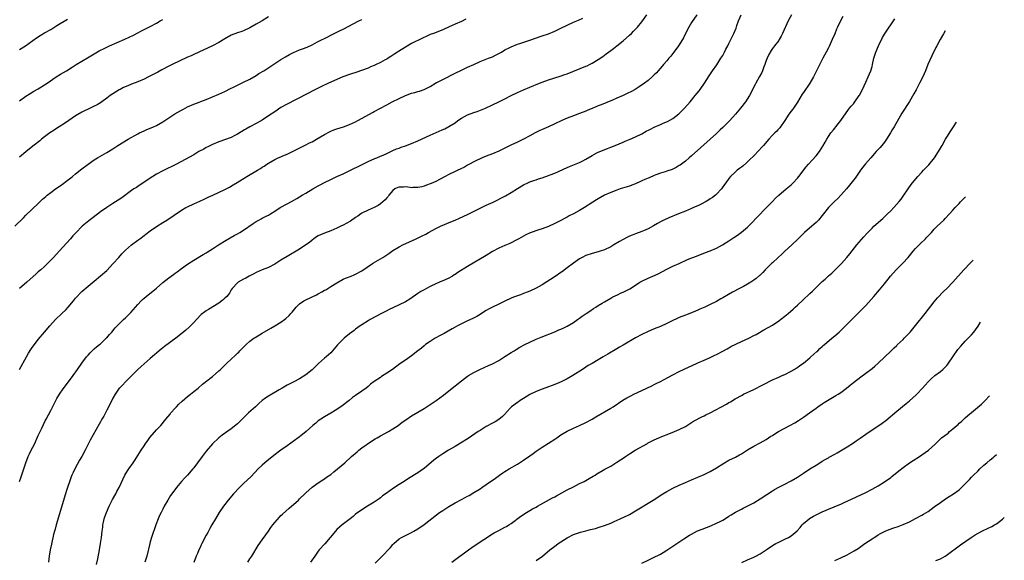
# Model space of a CAD drawing. Units: inches. Extents: x 2634000 to 2635312, y 1455000 to 1458000.
# Drawn here: x 2634883 to 2635200, y 1456008 to 1456181 of the extents above; entities that cross this region are included whole.
import ezdxf

# ---------------------------------------------------------------- set-up
doc = ezdxf.new("R2010")
doc.units = ezdxf.units.IN
doc.header["$MEASUREMENT"] = 0
doc.layers.add('LD26341455_10ft', color=81, linetype='Continuous')

msp = doc.modelspace()

# ---------------------------------------------------------------- linework, layer by layer
at = {"layer": 'LD26341455_10ft'}
for points, elevation in [([(2634883, 1456032.99), (2634883.51, 1456034.49), (2634884.99, 1456039), (2634885.78, 1456041), (2634886.17, 1456041.83), (2634886.72, 1456043), (2634887.72, 1456045), (2634889, 1456047.75), (2634889.37, 1456048.63), (2634890.09, 1456050.09), (2634890.66, 1456051.34), (2634891.34, 1456052.66), (2634891.54, 1456053), (2634893, 1456055.84), (2634894.09, 1456057.91), (2634894.63, 1456059), (2634895, 1456059.68), (2634895.79, 1456061), (2634897, 1456062.78), (2634899, 1456065.48), (2634900.17, 1456067), (2634901.61, 1456069), (2634903, 1456071), (2634904.5, 1456073), (2634904.72, 1456073.28), (2634905, 1456073.57), (2634905.66, 1456074.34), (2634906.68, 1456075.32), (2634907, 1456075.58), (2634907.74, 1456076.26), (2634908.68, 1456077), (2634909, 1456077.27), (2634910.84, 1456079), (2634911, 1456079.18), (2634911.83, 1456080.17), (2634912.6, 1456081), (2634913.68, 1456082.32), (2634915, 1456083.68), (2634916.36, 1456085), (2634917, 1456085.59), (2634918.72, 1456087.28), (2634921, 1456089.91), (2634922.03, 1456091), (2634922.52, 1456091.48), (2634923, 1456091.91), (2634924.33, 1456093), (2634925.83, 1456094.17), (2634927, 1456095.15), (2634929, 1456096.91), (2634931, 1456098.46), (2634932.49, 1456099.51), (2634933, 1456099.92), (2634933.64, 1456100.36), (2634935, 1456101.42), (2634937, 1456102.84), (2634939, 1456104.1), (2634942.02, 1456105.98), (2634943, 1456106.52), (2634943.28, 1456106.72), (2634945, 1456107.73), (2634946.94, 1456109), (2634949.42, 1456110.58), (2634951.97, 1456112.03), (2634953, 1456112.58), (2634953.73, 1456113), (2634955, 1456113.78), (2634958.05, 1456115.95), (2634959, 1456116.58), (2634959.85, 1456117), (2634960.64, 1456117.37), (2634961, 1456117.58), (2634962.22, 1456118.22), (2634963, 1456118.59), (2634963.67, 1456119), (2634965, 1456119.9), (2634966.77, 1456121), (2634969, 1456122.21), (2634970.36, 1456123), (2634972.08, 1456123.92), (2634973.86, 1456125), (2634975, 1456125.65), (2634977.23, 1456127), (2634979, 1456128.02), (2634979.65, 1456128.35), (2634981, 1456129.12), (2634983, 1456130.05), (2634983.67, 1456130.33), (2634985, 1456130.98), (2634987, 1456131.91), (2634995, 1456135.85), (2634997.2, 1456136.8), (2634997.77, 1456137), (2634999, 1456137.49), (2634999.85, 1456137.85), (2635001, 1456138.37), (2635002.77, 1456139.23), (2635003, 1456139.32), (2635004.14, 1456139.86), (2635005, 1456140.16), (2635005.59, 1456140.41), (2635007, 1456140.87), (2635009, 1456141.59), (2635011, 1456142.44), (2635015, 1456144.28), (2635018.85, 1456146.01), (2635019.64, 1456146.36), (2635021, 1456147.05), (2635023, 1456148.31), (2635023.9, 1456149), (2635025, 1456149.73), (2635027, 1456150.81), (2635029, 1456151.57), (2635030.09, 1456151.91), (2635032.75, 1456153), (2635035, 1456154.06), (2635037.03, 1456155.03), (2635039, 1456156.02), (2635040.96, 1456157.04), (2635043, 1456158.03), (2635045, 1456158.9), (2635047, 1456159.69), (2635050.11, 1456161), (2635051, 1456161.35), (2635053, 1456162.04), (2635056.76, 1456163.24), (2635058.24, 1456163.76), (2635059, 1456164.05), (2635065, 1456166.43), (2635065.4, 1456166.6), (2635066.23, 1456167), (2635067, 1456167.39), (2635069, 1456168.63), (2635070.42, 1456169.58), (2635071, 1456170.02), (2635071.59, 1456170.41), (2635073, 1456171.47), (2635073.89, 1456172.11), (2635075, 1456173), (2635077, 1456174.65), (2635079, 1456176.4), (2635079.66, 1456177), (2635080.31, 1456177.69), (2635081, 1456178.38), (2635081.57, 1456179), (2635083, 1456180.7), (2635084.65, 1456183)], 10930), ([(2634963, 1456182.28), (2634960.91, 1456181.09), (2634959, 1456179.92), (2634957, 1456178.77), (2634955, 1456177.87), (2634954.38, 1456177.62), (2634953, 1456177.18), (2634951, 1456176.4), (2634949, 1456175.31), (2634947, 1456174.04), (2634945, 1456172.97), (2634940.58, 1456171), (2634939, 1456170.26), (2634938.16, 1456169.84), (2634937, 1456169.34), (2634932.07, 1456167), (2634931, 1456166.46), (2634928.73, 1456165.27), (2634927.45, 1456164.55), (2634926.14, 1456163.86), (2634924.41, 1456163), (2634923, 1456162.34), (2634921, 1456161.49), (2634919, 1456160.7), (2634917.8, 1456160.2), (2634916.43, 1456159.57), (2634915.3, 1456159), (2634915, 1456158.84), (2634913.85, 1456158.15), (2634913, 1456157.63), (2634912.09, 1456157), (2634911, 1456156.17), (2634909.43, 1456155), (2634909, 1456154.7), (2634907.95, 1456154.05), (2634907, 1456153.59), (2634905, 1456152.68), (2634903.87, 1456152.13), (2634903, 1456151.69), (2634901, 1456150.49), (2634897.73, 1456148.27), (2634895.72, 1456147), (2634894.19, 1456146.01), (2634894.07, 1456145.93), (2634892.67, 1456145), (2634891, 1456143.74), (2634890.06, 1456143), (2634889.49, 1456142.51), (2634887.27, 1456140.73), (2634885, 1456138.92), (2634883, 1456137.19)], 10890), ([(2634883, 1456069), (2634885.17, 1456073), (2634885.83, 1456074.17), (2634886.58, 1456075.42), (2634887, 1456076.02), (2634887.4, 1456076.6), (2634889, 1456078.59), (2634891, 1456080.94), (2634892.71, 1456083), (2634894.54, 1456085), (2634896.58, 1456087), (2634897.81, 1456088.19), (2634898.58, 1456089), (2634900.33, 1456091), (2634901, 1456091.85), (2634903, 1456094), (2634905, 1456095.71), (2634907, 1456097.32), (2634909, 1456099.04), (2634911, 1456100.84), (2634913.09, 1456103), (2634914.88, 1456105), (2634915.84, 1456106.16), (2634917, 1456107.32), (2634918.91, 1456109), (2634921, 1456110.51), (2634921.61, 1456111), (2634923, 1456112.03), (2634923.54, 1456112.46), (2634925, 1456113.56), (2634927, 1456114.92), (2634929, 1456116.19), (2634930.33, 1456117), (2634935, 1456120.15), (2634936.43, 1456121), (2634937, 1456121.31), (2634939, 1456122.21), (2634940.95, 1456123.05), (2634942.31, 1456123.69), (2634943.65, 1456124.35), (2634945.06, 1456125), (2634949, 1456126.88), (2634950.41, 1456127.59), (2634951.67, 1456128.33), (2634952.91, 1456129.08), (2634955.98, 1456131), (2634959.42, 1456133), (2634960.43, 1456133.57), (2634961, 1456133.97), (2634961.65, 1456134.35), (2634962.5, 1456135), (2634963, 1456135.34), (2634965, 1456136.48), (2634966.14, 1456137), (2634967, 1456137.34), (2634967.61, 1456137.61), (2634969, 1456138.19), (2634970.89, 1456139.11), (2634975, 1456141.19), (2634976.19, 1456141.81), (2634977, 1456142.2), (2634979, 1456143.29), (2634981, 1456144.48), (2634982.61, 1456145.39), (2634983, 1456145.57), (2634984, 1456146), (2634984.03, 1456146.01), (2634985, 1456146.36), (2634987.1, 1456147), (2634989, 1456147.7), (2634991, 1456148.63), (2634991.73, 1456149), (2634995.5, 1456151), (2634996.46, 1456151.54), (2634997, 1456151.86), (2634999, 1456152.99), (2635001, 1456154.06), (2635002.8, 1456155), (2635005, 1456156.09), (2635007, 1456157.05), (2635009, 1456157.75), (2635009.99, 1456158.01), (2635011, 1456158.35), (2635011.52, 1456158.48), (2635013, 1456159.01), (2635015, 1456159.99), (2635017, 1456161.18), (2635017.35, 1456161.35), (2635019, 1456162.24), (2635023, 1456164.19), (2635025, 1456165.22), (2635027, 1456166.17), (2635029, 1456167.06), (2635031, 1456167.93), (2635033.76, 1456169), (2635035, 1456169.52), (2635035.97, 1456170.03), (2635037, 1456170.51), (2635037.89, 1456171), (2635039, 1456171.68), (2635040.38, 1456172.38), (2635041, 1456172.72), (2635043, 1456173.53), (2635043.75, 1456173.75), (2635047, 1456174.81), (2635051, 1456176.17), (2635053, 1456176.87), (2635055, 1456177.7), (2635057, 1456178.66), (2635059, 1456179.66), (2635061, 1456180.57), (2635062.69, 1456181.31), (2635064.06, 1456181.94)], 10920), ([(2635100.71, 1456183), (2635099, 1456180.53), (2635098.08, 1456179), (2635097.06, 1456176.94), (2635096.38, 1456175.62), (2635095, 1456173.33), (2635094.78, 1456173), (2635093.34, 1456171), (2635092.28, 1456169.72), (2635091.7, 1456169), (2635091, 1456168.21), (2635089.99, 1456167), (2635089.55, 1456166.45), (2635088.25, 1456165), (2635087.68, 1456164.32), (2635087, 1456163.65), (2635086.3, 1456163), (2635085, 1456161.88), (2635083.85, 1456161), (2635082.18, 1456159.82), (2635080.83, 1456159), (2635079.66, 1456158.34), (2635078.32, 1456157.68), (2635077, 1456157.08), (2635075, 1456156.19), (2635073.59, 1456155.59), (2635069.92, 1456154.08), (2635069, 1456153.73), (2635067, 1456152.89), (2635065.69, 1456152.31), (2635065, 1456152.03), (2635063, 1456151.26), (2635061, 1456150.56), (2635059, 1456149.78), (2635057.28, 1456149), (2635055, 1456147.92), (2635053, 1456147), (2635050.76, 1456146.01), (2635050.23, 1456145.77), (2635048.7, 1456145), (2635047, 1456144.05), (2635045.01, 1456142.99), (2635043, 1456142.08), (2635040.91, 1456141.09), (2635037, 1456139.1), (2635035, 1456138.24), (2635033, 1456137.5), (2635031.73, 1456137), (2635031, 1456136.68), (2635029.89, 1456136.11), (2635029, 1456135.71), (2635027.64, 1456135), (2635027, 1456134.66), (2635025.95, 1456134.05), (2635024.63, 1456133.37), (2635023.84, 1456133), (2635023, 1456132.57), (2635021, 1456131.63), (2635019.74, 1456131), (2635017.93, 1456130.07), (2635017, 1456129.55), (2635015.86, 1456129), (2635015, 1456128.62), (2635013.81, 1456128.19), (2635013, 1456127.92), (2635012.27, 1456127.73), (2635011, 1456127.44), (2635009.42, 1456127.42), (2635009, 1456127.4), (2635008.57, 1456127.43), (2635007, 1456127.69), (2635006.37, 1456127.63), (2635005, 1456127.61), (2635004.57, 1456127.43), (2635003.64, 1456127), (2635003, 1456126.56), (2635001.66, 1456125), (2635001.42, 1456124.58), (2635001, 1456124.1), (2635000.52, 1456123.48), (2634999, 1456122.2), (2634998.27, 1456121.73), (2634996.92, 1456121.08), (2634995, 1456120.22), (2634993, 1456119.2), (2634992.68, 1456119), (2634991.69, 1456118.31), (2634991, 1456117.86), (2634990.51, 1456117.49), (2634989.81, 1456117), (2634989.32, 1456116.68), (2634987, 1456115.4), (2634986.22, 1456115), (2634985, 1456114.41), (2634983, 1456113.54), (2634981, 1456112.84), (2634979.7, 1456112.3), (2634979, 1456111.98), (2634978.39, 1456111.61), (2634977.52, 1456111), (2634977, 1456110.57), (2634976.17, 1456109.83), (2634975, 1456109), (2634973, 1456107.69), (2634971.84, 1456107), (2634970.1, 1456105.9), (2634969, 1456105.31), (2634967, 1456104.09), (2634965, 1456102.8), (2634963, 1456101.73), (2634961, 1456100.97), (2634959, 1456100.1), (2634958.3, 1456099.7), (2634956.76, 1456099), (2634955.68, 1456098.32), (2634955, 1456098), (2634953.23, 1456097), (2634953, 1456096.82), (2634951.35, 1456095), (2634951, 1456094.53), (2634950.45, 1456093.55), (2634949.98, 1456093), (2634949.56, 1456092.44), (2634949, 1456091.94), (2634948.54, 1456091.46), (2634947.94, 1456091), (2634947, 1456090.34), (2634943.7, 1456088.3), (2634943, 1456087.81), (2634942.5, 1456087.5), (2634941.39, 1456086.61), (2634939.82, 1456085), (2634939, 1456084.12), (2634937.91, 1456083), (2634937.45, 1456082.55), (2634936.39, 1456081.61), (2634934.2, 1456079.8), (2634933.16, 1456079), (2634929.6, 1456076.4), (2634928.48, 1456075.52), (2634925, 1456072.49), (2634923, 1456070.8), (2634922.08, 1456069.92), (2634921.03, 1456069), (2634919, 1456066.94), (2634917.01, 1456065), (2634916.06, 1456063.94), (2634915.06, 1456063), (2634915, 1456062.93), (2634913.71, 1456061), (2634913, 1456059.76), (2634912.11, 1456057.89), (2634911, 1456055.89), (2634910.01, 1456053.99), (2634909.44, 1456053), (2634909, 1456052.2), (2634908.59, 1456051.41), (2634905.7, 1456046.3), (2634905.07, 1456045), (2634904.04, 1456043), (2634902.97, 1456041), (2634902.21, 1456039.79), (2634900.72, 1456037), (2634900.15, 1456035.85), (2634899.82, 1456035), (2634899.57, 1456034.43), (2634899, 1456032.86), (2634898.35, 1456031), (2634898.07, 1456030.07), (2634897.72, 1456029), (2634894.75, 1456019), (2634894.39, 1456017.61), (2634894.2, 1456017), (2634893.93, 1456015.93), (2634893.2, 1456012.8), (2634892.83, 1456011), (2634892.48, 1456009), (2634892.22, 1456007)], 10940), ([(2634907.69, 1456006.31), (2634908.09, 1456008.09), (2634908.68, 1456011), (2634909.04, 1456013), (2634909.32, 1456015), (2634909.52, 1456017), (2634909.69, 1456018.31), (2634909.76, 1456019), (2634909.95, 1456019.95), (2634910.19, 1456021), (2634910.41, 1456021.59), (2634910.88, 1456023), (2634911.8, 1456025), (2634912.87, 1456027.13), (2634913.89, 1456029), (2634914.29, 1456029.71), (2634914.97, 1456031), (2634916.83, 1456035), (2634917.63, 1456036.37), (2634918.07, 1456037), (2634919.51, 1456039), (2634920.11, 1456039.89), (2634921, 1456041.28), (2634922.04, 1456043), (2634923, 1456044.46), (2634923.34, 1456045), (2634924.21, 1456046.2), (2634924.86, 1456047.14), (2634927, 1456049.57), (2634928.35, 1456051), (2634930.04, 1456053), (2634931.35, 1456054.65), (2634931.64, 1456055), (2634933, 1456056.56), (2634933.42, 1456057), (2634934.21, 1456057.79), (2634935.26, 1456058.74), (2634937, 1456060.25), (2634937.91, 1456061), (2634939, 1456061.93), (2634940.36, 1456063), (2634941.79, 1456064.21), (2634945, 1456066.74), (2634947, 1456068.49), (2634947.53, 1456069), (2634948.26, 1456069.74), (2634949.56, 1456071), (2634951, 1456072.32), (2634952.42, 1456073.58), (2634953, 1456074.18), (2634953.42, 1456074.58), (2634953.78, 1456075), (2634954.4, 1456075.6), (2634955.78, 1456077), (2634957, 1456078.03), (2634958.33, 1456079), (2634958.73, 1456079.27), (2634961, 1456080.6), (2634963.79, 1456082.21), (2634965.03, 1456082.97), (2634967, 1456084.22), (2634968.09, 1456085), (2634968.61, 1456085.39), (2634969.67, 1456086.33), (2634970.22, 1456087), (2634970.59, 1456087.41), (2634971.88, 1456089), (2634973, 1456090.05), (2634974.39, 1456091), (2634975, 1456091.34), (2634978.39, 1456093), (2634979, 1456093.34), (2634980.11, 1456093.89), (2634981, 1456094.42), (2634981.38, 1456094.62), (2634983, 1456095.6), (2634985, 1456096.87), (2634987, 1456097.98), (2634987.7, 1456098.3), (2634989.53, 1456099), (2634990.58, 1456099.42), (2634991, 1456099.61), (2634993, 1456100.69), (2634996.41, 1456103), (2634996.77, 1456103.23), (2634999.73, 1456105), (2635001.71, 1456106.29), (2635003, 1456107.17), (2635005, 1456108.38), (2635006.14, 1456109), (2635010.48, 1456111), (2635012.22, 1456111.78), (2635013.54, 1456112.46), (2635014.47, 1456113), (2635017, 1456114.38), (2635018.29, 1456115), (2635021.61, 1456116.39), (2635023, 1456117), (2635024.41, 1456117.59), (2635027, 1456118.75), (2635031, 1456120.85), (2635033, 1456121.81), (2635035.2, 1456122.8), (2635036.55, 1456123.45), (2635037.88, 1456124.12), (2635039.16, 1456124.84), (2635041, 1456125.91), (2635043, 1456127.18), (2635045, 1456128.35), (2635046.4, 1456129), (2635047, 1456129.25), (2635048.29, 1456129.71), (2635049, 1456129.91), (2635049.78, 1456130.22), (2635051, 1456130.59), (2635053, 1456131.28), (2635053.49, 1456131.49), (2635055, 1456132.06), (2635059, 1456133.92), (2635059.78, 1456134.22), (2635063, 1456135.55), (2635063.99, 1456136.01), (2635065, 1456136.54), (2635067, 1456137.71), (2635068.58, 1456138.58), (2635069, 1456138.83), (2635071.94, 1456140.06), (2635073, 1456140.41), (2635074.45, 1456141), (2635077, 1456142.09), (2635077.67, 1456142.33), (2635079.29, 1456143), (2635081, 1456143.73), (2635083, 1456144.73), (2635084.45, 1456145.55), (2635085.33, 1456146.01), (2635085.76, 1456146.24), (2635087, 1456146.85), (2635089, 1456147.74), (2635089.89, 1456148.1), (2635091.29, 1456148.71), (2635093, 1456149.65), (2635094.88, 1456151.12), (2635095.88, 1456152.12), (2635096.71, 1456153), (2635098.51, 1456155), (2635100.2, 1456157), (2635101.45, 1456158.55), (2635101.8, 1456159), (2635103.2, 1456161), (2635104.64, 1456163.36), (2635105.74, 1456165), (2635107.11, 1456166.89), (2635108.44, 1456169), (2635109, 1456169.94), (2635109.59, 1456171), (2635110.06, 1456171.94), (2635110.65, 1456173), (2635111, 1456173.72), (2635111.67, 1456175), (2635112.6, 1456177), (2635113.29, 1456178.71), (2635113.59, 1456179.59), (2635114.09, 1456181), (2635114.92, 1456183)], 10950), ([(2635131.12, 1456183), (2635130.1, 1456181), (2635128.27, 1456177), (2635127.84, 1456176.16), (2635127.17, 1456175), (2635127, 1456174.74), (2635125.7, 1456173), (2635125, 1456172.1), (2635124.54, 1456171.46), (2635123.82, 1456170.18), (2635123.28, 1456169), (2635123, 1456168.29), (2635122.53, 1456167), (2635122.22, 1456166.22), (2635121.78, 1456165), (2635121.54, 1456164.46), (2635120.85, 1456163.15), (2635119.61, 1456161), (2635119.4, 1456160.6), (2635117.6, 1456157), (2635116.32, 1456155), (2635114.76, 1456153), (2635113.12, 1456151), (2635111.29, 1456149), (2635111, 1456148.71), (2635109, 1456146.76), (2635108.2, 1456146.01), (2635108.09, 1456145.91), (2635107, 1456144.83), (2635105, 1456142.99), (2635099, 1456137.69), (2635098.17, 1456137), (2635097, 1456135.96), (2635095.31, 1456134.69), (2635095, 1456134.49), (2635094.06, 1456133.94), (2635092.71, 1456133.29), (2635091, 1456132.68), (2635090.56, 1456132.56), (2635089, 1456132.04), (2635087.52, 1456131.52), (2635087, 1456131.31), (2635085.39, 1456130.61), (2635085, 1456130.46), (2635084.01, 1456130.01), (2635083, 1456129.57), (2635082.59, 1456129.41), (2635081, 1456128.69), (2635079.78, 1456128.22), (2635079, 1456127.94), (2635078.3, 1456127.7), (2635076.06, 1456127), (2635075, 1456126.65), (2635073, 1456125.9), (2635071, 1456125), (2635069, 1456123.86), (2635068.46, 1456123.54), (2635067.24, 1456122.76), (2635064.57, 1456121), (2635063, 1456120.1), (2635061, 1456119), (2635059.68, 1456118.32), (2635059, 1456117.94), (2635058.37, 1456117.63), (2635057, 1456116.9), (2635055, 1456115.9), (2635053, 1456114.98), (2635051, 1456114.21), (2635049.86, 1456113.86), (2635047.07, 1456112.93), (2635045.73, 1456112.27), (2635043.46, 1456111), (2635043, 1456110.71), (2635042.42, 1456110.42), (2635041, 1456109.66), (2635040.55, 1456109.45), (2635039, 1456108.86), (2635037, 1456108.02), (2635035, 1456106.89), (2635033, 1456105.64), (2635027, 1456102.08), (2635023.87, 1456100.13), (2635023, 1456099.55), (2635022.65, 1456099.35), (2635022.1, 1456099), (2635021, 1456098.37), (2635019.8, 1456097.8), (2635019, 1456097.45), (2635018.66, 1456097.34), (2635017, 1456096.65), (2635015, 1456095.69), (2635013.76, 1456095), (2635013, 1456094.61), (2635012.01, 1456093.99), (2635011, 1456093.43), (2635008.38, 1456091.62), (2635007, 1456090.76), (2635005, 1456089.73), (2635003, 1456088.78), (2635001.78, 1456088.22), (2635001, 1456087.81), (2634999.36, 1456087), (2634995.7, 1456085), (2634995, 1456084.6), (2634993, 1456083.37), (2634992.47, 1456083), (2634991, 1456081.93), (2634990.48, 1456081.52), (2634989.78, 1456081), (2634989, 1456080.39), (2634987.27, 1456079), (2634987, 1456078.76), (2634985.14, 1456076.86), (2634983.6, 1456075), (2634983, 1456074.38), (2634981.55, 1456073), (2634981, 1456072.56), (2634979.09, 1456070.91), (2634977, 1456068.9), (2634975, 1456067.28), (2634973, 1456066.02), (2634971.1, 1456065), (2634969, 1456063.94), (2634967.41, 1456063), (2634966.47, 1456062.47), (2634963, 1456060.42), (2634962.13, 1456059.87), (2634961, 1456059.03), (2634959.91, 1456058.09), (2634958.77, 1456057), (2634956.61, 1456055), (2634955, 1456053.39), (2634954.58, 1456053), (2634953.78, 1456052.22), (2634953, 1456051.5), (2634951, 1456049.94), (2634948.12, 1456047.88), (2634947, 1456047), (2634944.96, 1456045.04), (2634943, 1456042.71), (2634941.66, 1456041), (2634940.19, 1456039), (2634939, 1456037.35), (2634938.72, 1456037), (2634937, 1456035.04), (2634936, 1456034), (2634935, 1456032.94), (2634933.39, 1456031), (2634931.89, 1456029), (2634931.53, 1456028.47), (2634930.6, 1456027), (2634929.5, 1456025), (2634929, 1456024.03), (2634928.47, 1456023), (2634927.99, 1456022.01), (2634927.53, 1456021), (2634926.77, 1456019), (2634925.42, 1456015), (2634925, 1456013.62), (2634924.82, 1456013), (2634923.86, 1456009), (2634923.22, 1456007)], 10960), ([(2635147.61, 1456182.39), (2635146.85, 1456181), (2635145.89, 1456179), (2635145.62, 1456178.38), (2635145, 1456176.82), (2635144.22, 1456175), (2635143.21, 1456172.79), (2635143, 1456172.35), (2635142.29, 1456171), (2635141.2, 1456169), (2635139.75, 1456166.25), (2635139.15, 1456165), (2635138.15, 1456163), (2635136.97, 1456161), (2635135, 1456158.06), (2635134.57, 1456157.43), (2635133, 1456154.85), (2635131.76, 1456153), (2635131.44, 1456152.56), (2635131, 1456152), (2635130.25, 1456151), (2635128.95, 1456149), (2635127.34, 1456146.66), (2635127, 1456146.3), (2635126.74, 1456146.01), (2635126.39, 1456145.61), (2635125.72, 1456145), (2635125, 1456144.28), (2635123.78, 1456143), (2635122.1, 1456141), (2635121.61, 1456140.39), (2635120.67, 1456139.33), (2635119, 1456137.63), (2635117.66, 1456136.34), (2635116.61, 1456135.39), (2635115.54, 1456134.46), (2635115, 1456134.05), (2635114.43, 1456133.57), (2635113.68, 1456133), (2635113, 1456132.43), (2635111.5, 1456131), (2635111, 1456130.4), (2635110.02, 1456129), (2635109.61, 1456128.39), (2635108.62, 1456127), (2635107, 1456125.28), (2635106.69, 1456125), (2635105.75, 1456124.25), (2635105, 1456123.79), (2635104.53, 1456123.47), (2635103.68, 1456123), (2635103.26, 1456122.74), (2635102.25, 1456122.25), (2635101, 1456121.61), (2635099.61, 1456121), (2635099, 1456120.71), (2635097, 1456119.86), (2635094.8, 1456119), (2635093.54, 1456118.46), (2635093, 1456118.25), (2635091.72, 1456117.72), (2635090.09, 1456117), (2635089, 1456116.46), (2635088.06, 1456115.94), (2635086.8, 1456115.2), (2635085, 1456114.19), (2635083.59, 1456113.59), (2635083, 1456113.32), (2635081, 1456112.6), (2635079.85, 1456112.15), (2635079, 1456111.8), (2635078.45, 1456111.55), (2635077, 1456110.8), (2635075.87, 1456110.13), (2635074.04, 1456109), (2635073, 1456108.4), (2635071, 1456107.46), (2635069.6, 1456107), (2635069, 1456106.82), (2635067, 1456106.31), (2635065, 1456105.61), (2635063.81, 1456105), (2635063, 1456104.54), (2635061, 1456103.15), (2635059, 1456101.6), (2635057.52, 1456100.48), (2635057, 1456100.11), (2635055.15, 1456098.85), (2635051, 1456096.2), (2635049, 1456095.06), (2635047, 1456094.14), (2635046.19, 1456093.81), (2635045, 1456093.35), (2635044.05, 1456093), (2635041.78, 1456092.22), (2635041, 1456091.92), (2635039, 1456090.98), (2635037, 1456090), (2635035, 1456088.98), (2635033.67, 1456088.33), (2635033, 1456087.92), (2635032.41, 1456087.59), (2635031, 1456086.69), (2635029.95, 1456086.05), (2635028.66, 1456085.34), (2635027, 1456084.56), (2635025, 1456083.66), (2635023.71, 1456083), (2635023, 1456082.62), (2635022, 1456082), (2635019.46, 1456080.54), (2635019, 1456080.29), (2635018.15, 1456079.85), (2635016.59, 1456079), (2635015, 1456077.99), (2635013.51, 1456077), (2635013, 1456076.59), (2635012.15, 1456075.85), (2635011.05, 1456074.95), (2635009, 1456073.39), (2635007, 1456072.02), (2635005.23, 1456070.77), (2635002.83, 1456069), (2635001, 1456067.74), (2634999.33, 1456066.67), (2634999, 1456066.44), (2634997, 1456065.11), (2634995.77, 1456064.23), (2634995, 1456063.53), (2634994.38, 1456063), (2634993, 1456062.02), (2634991, 1456060.66), (2634990.03, 1456059.97), (2634988.93, 1456059), (2634986.7, 1456057.3), (2634985, 1456056.11), (2634983, 1456054.9), (2634981, 1456053.73), (2634979.81, 1456053), (2634979, 1456052.43), (2634978.23, 1456051.77), (2634977.26, 1456051), (2634975.08, 1456049), (2634973.95, 1456048.05), (2634972.58, 1456047), (2634969, 1456044.47), (2634967, 1456043.01), (2634964.71, 1456041.29), (2634962.48, 1456039.52), (2634961.86, 1456039), (2634961, 1456038.24), (2634959.71, 1456037), (2634957.38, 1456034.62), (2634955, 1456032.35), (2634953.62, 1456031), (2634951.7, 1456029), (2634950.03, 1456027), (2634949, 1456025.61), (2634948.56, 1456025), (2634947.18, 1456023), (2634945.92, 1456021), (2634944.75, 1456019), (2634944.15, 1456017.85), (2634943.67, 1456017), (2634943.45, 1456016.55), (2634943, 1456015.75), (2634941.58, 1456013), (2634941.4, 1456012.6), (2634941, 1456011.8), (2634940.63, 1456011), (2634940.16, 1456009.84), (2634939.79, 1456009), (2634939, 1456006.94)], 10970), ([(2634881.45, 1456115), (2634884.25, 1456117.75), (2634885, 1456118.54), (2634889, 1456122.38), (2634890.31, 1456123.69), (2634891.38, 1456124.62), (2634891.84, 1456125), (2634893, 1456125.88), (2634894.54, 1456127), (2634896.01, 1456127.99), (2634897.18, 1456128.82), (2634898.32, 1456129.68), (2634899, 1456130.22), (2634899.45, 1456130.55), (2634900.03, 1456131), (2634901, 1456131.84), (2634903, 1456133.49), (2634905, 1456135.02), (2634907, 1456136.39), (2634908.04, 1456137), (2634911, 1456138.71), (2634913, 1456139.94), (2634914.58, 1456141), (2634917.84, 1456143), (2634921, 1456144.71), (2634921.57, 1456145), (2634923, 1456145.71), (2634923.69, 1456146.01), (2634925.99, 1456147), (2634927, 1456147.45), (2634929, 1456148.53), (2634931, 1456149.89), (2634932.89, 1456151.11), (2634935, 1456152.33), (2634935.44, 1456152.56), (2634937, 1456153.42), (2634939, 1456154.3), (2634943, 1456155.74), (2634947, 1456157.43), (2634949, 1456158.33), (2634950.75, 1456159.25), (2634951.69, 1456159.69), (2634953.43, 1456160.57), (2634955, 1456161.29), (2634957, 1456162.32), (2634959, 1456163.5), (2634959.93, 1456164.07), (2634961.52, 1456165), (2634962.41, 1456165.59), (2634967, 1456168.57), (2634968.5, 1456169.5), (2634969.76, 1456170.24), (2634971, 1456170.88), (2634973, 1456171.73), (2634973.93, 1456172.07), (2634975.37, 1456172.63), (2634977, 1456173.35), (2634977.74, 1456173.74), (2634979, 1456174.35), (2634980.27, 1456175), (2634980.75, 1456175.25), (2634981, 1456175.41), (2634982.07, 1456175.93), (2634983, 1456176.44), (2634984.74, 1456177.26), (2634985.79, 1456177.79), (2634987, 1456178.37), (2634992.03, 1456181), (2634993, 1456181.46)], 10900), ([(2634883, 1456171.81), (2634884.83, 1456173), (2634888.44, 1456175.56), (2634889.63, 1456176.37), (2634891, 1456177.18), (2634893, 1456178.3), (2634895, 1456179.52), (2634898.37, 1456181.63)], 10870), ([(2635026.42, 1456181.58), (2635025, 1456180.84), (2635023, 1456179.98), (2635021.1, 1456179.1), (2635019, 1456178.16), (2635016.08, 1456177), (2635015, 1456176.6), (2635013.86, 1456176.14), (2635012.48, 1456175.52), (2635009, 1456173.76), (2635007, 1456172.6), (2635004.8, 1456171.2), (2635004.51, 1456171), (2635003.59, 1456170.41), (2635003, 1456170), (2635002.37, 1456169.63), (2635001.43, 1456169), (2635001, 1456168.75), (2635000.46, 1456168.46), (2634999, 1456167.69), (2634997.58, 1456167), (2634997, 1456166.74), (2634995.76, 1456166.24), (2634995, 1456165.88), (2634992.94, 1456165.06), (2634991.44, 1456164.56), (2634989, 1456163.83), (2634986.92, 1456163.08), (2634982.28, 1456161), (2634980.06, 1456159.94), (2634977, 1456158.43), (2634976.06, 1456157.94), (2634971.7, 1456155.7), (2634969, 1456154.3), (2634967, 1456153.14), (2634965, 1456151.83), (2634963, 1456150.47), (2634961, 1456149.15), (2634959, 1456147.99), (2634957.02, 1456146.98), (2634955.73, 1456146.27), (2634955.3, 1456146.01), (2634953, 1456144.57), (2634952.16, 1456144.16), (2634951, 1456143.56), (2634947, 1456142.12), (2634945, 1456141.3), (2634944.37, 1456141), (2634943.46, 1456140.54), (2634943, 1456140.33), (2634942.16, 1456139.84), (2634940.62, 1456139), (2634939, 1456138.02), (2634933.42, 1456135), (2634929, 1456132.81), (2634927, 1456131.74), (2634925.78, 1456131), (2634925.3, 1456130.7), (2634922.92, 1456129.08), (2634921.72, 1456128.28), (2634921, 1456127.83), (2634920.51, 1456127.49), (2634919.75, 1456127), (2634919, 1456126.49), (2634915.8, 1456124.2), (2634914.62, 1456123.38), (2634913, 1456122.3), (2634910.97, 1456121), (2634909, 1456119.6), (2634905.23, 1456116.77), (2634904.13, 1456115.87), (2634903.13, 1456115), (2634901.07, 1456112.93), (2634900.09, 1456111.91), (2634899.31, 1456111), (2634895.68, 1456107), (2634893.84, 1456105), (2634891.94, 1456103), (2634891, 1456102.11), (2634889.77, 1456101), (2634889, 1456100.34), (2634888.26, 1456099.74), (2634885.28, 1456097), (2634883, 1456095.01)], 10910), ([(2634883, 1456155.33), (2634885, 1456156.79), (2634886.35, 1456157.65), (2634887.6, 1456158.41), (2634889, 1456159.19), (2634891, 1456160.43), (2634891.8, 1456161), (2634894.74, 1456163), (2634896.13, 1456163.87), (2634898.01, 1456165), (2634899.84, 1456166.16), (2634901.21, 1456167), (2634904.85, 1456169.15), (2634907, 1456170.44), (2634908.61, 1456171.39), (2634909, 1456171.6), (2634909.92, 1456172.08), (2634911, 1456172.61), (2634911.84, 1456173), (2634916.83, 1456175.17), (2634919.56, 1456176.44), (2634921, 1456177.21), (2634922.21, 1456177.79), (2634923, 1456178.25), (2634925, 1456179.23), (2634927, 1456180.26), (2634928.21, 1456181), (2634929, 1456181.43)], 10880), ([(2634956.36, 1456007), (2634957, 1456008.07), (2634957.61, 1456009), (2634959.64, 1456012.36), (2634961, 1456014.18), (2634962.16, 1456015.84), (2634963, 1456016.97), (2634963.79, 1456018.21), (2634964.38, 1456019), (2634965, 1456019.77), (2634966.48, 1456021.52), (2634967, 1456022.01), (2634967.49, 1456022.51), (2634969.61, 1456024.39), (2634970.36, 1456025), (2634971, 1456025.55), (2634972.61, 1456027), (2634973, 1456027.37), (2634974.62, 1456029), (2634975, 1456029.37), (2634977, 1456031.14), (2634979, 1456032.53), (2634980.5, 1456033.5), (2634981, 1456033.81), (2634981.68, 1456034.32), (2634983, 1456035.24), (2634983.96, 1456036.04), (2634985.22, 1456037), (2634987.49, 1456039), (2634989.64, 1456041), (2634991.45, 1456042.55), (2634992.01, 1456043), (2634993, 1456043.74), (2634996.1, 1456045.9), (2634997.33, 1456046.67), (2634997.94, 1456047), (2634999, 1456047.62), (2635001.57, 1456049), (2635003, 1456049.86), (2635004.72, 1456051), (2635006.01, 1456051.99), (2635007.17, 1456052.83), (2635009, 1456054.07), (2635013, 1456056.44), (2635015, 1456057.75), (2635016.84, 1456059), (2635019.26, 1456060.74), (2635021, 1456062.09), (2635025, 1456065.37), (2635027, 1456066.82), (2635027.28, 1456067), (2635029, 1456068.01), (2635030.96, 1456069), (2635033.75, 1456070.25), (2635035, 1456070.83), (2635037, 1456071.88), (2635039, 1456073.11), (2635041, 1456074.42), (2635041.93, 1456075), (2635042.57, 1456075.43), (2635043.83, 1456076.17), (2635045.37, 1456077), (2635047, 1456077.8), (2635049, 1456078.68), (2635050.65, 1456079.35), (2635055, 1456081.06), (2635056.33, 1456081.67), (2635057, 1456081.95), (2635057.7, 1456082.3), (2635059, 1456082.91), (2635061, 1456084.11), (2635062.31, 1456085), (2635063, 1456085.49), (2635063.86, 1456086.14), (2635065.15, 1456087), (2635066.24, 1456087.76), (2635067.45, 1456088.55), (2635068.18, 1456089), (2635069, 1456089.53), (2635070.3, 1456090.3), (2635071, 1456090.73), (2635073, 1456091.9), (2635073.68, 1456092.32), (2635075.17, 1456093), (2635076.4, 1456093.6), (2635077, 1456093.85), (2635079.13, 1456094.87), (2635081, 1456096.07), (2635082.38, 1456097), (2635083, 1456097.37), (2635085, 1456098.34), (2635086.54, 1456099), (2635088.24, 1456099.76), (2635091, 1456101.17), (2635093, 1456102.15), (2635095, 1456103.09), (2635097.71, 1456104.29), (2635099.12, 1456104.88), (2635100.56, 1456105.44), (2635103.47, 1456106.53), (2635105, 1456107.14), (2635107, 1456107.99), (2635108.96, 1456109.04), (2635111, 1456110.33), (2635112.62, 1456111.38), (2635113.8, 1456112.2), (2635115, 1456113.08), (2635117, 1456114.76), (2635118.13, 1456115.87), (2635120.07, 1456117.93), (2635123.09, 1456121), (2635125, 1456123.01), (2635126, 1456124), (2635127.02, 1456124.98), (2635129.42, 1456127), (2635131, 1456128.37), (2635131.64, 1456129), (2635133, 1456130.47), (2635133.46, 1456131), (2635135.88, 1456134.12), (2635136.61, 1456135), (2635137.76, 1456136.24), (2635139, 1456137.63), (2635140.09, 1456139), (2635141.23, 1456140.77), (2635141.96, 1456142.04), (2635142.48, 1456143), (2635143, 1456143.86), (2635143.79, 1456145), (2635144.57, 1456146.01), (2635145, 1456146.57), (2635145.38, 1456147), (2635146.1, 1456147.89), (2635146.97, 1456149), (2635149.46, 1456152.54), (2635149.81, 1456153), (2635150.35, 1456153.65), (2635151, 1456154.41), (2635151.45, 1456155), (2635152.89, 1456157), (2635153, 1456157.2), (2635153.9, 1456159), (2635155, 1456161.31), (2635155.77, 1456163), (2635156.57, 1456165), (2635157, 1456166.35), (2635157.17, 1456167), (2635157.63, 1456169), (2635157.94, 1456170.06), (2635158.23, 1456171), (2635159.06, 1456173), (2635160.33, 1456175.67), (2635161, 1456176.75), (2635162.55, 1456179), (2635163, 1456179.71), (2635164.3, 1456181.7)], 10980), ([(2635180.56, 1456177.82), (2635180, 1456176.91), (2635178.92, 1456175), (2635177.81, 1456173), (2635177.53, 1456172.47), (2635176.2, 1456169.8), (2635174.99, 1456167), (2635174.16, 1456165), (2635173.29, 1456163), (2635172.3, 1456161), (2635171.16, 1456158.84), (2635170.45, 1456157.55), (2635169, 1456155.09), (2635166.64, 1456151.36), (2635164.12, 1456147), (2635163.69, 1456146.31), (2635163.51, 1456146.01), (2635162.93, 1456145), (2635161.68, 1456143), (2635161, 1456142.07), (2635160.54, 1456141.46), (2635159.62, 1456140.38), (2635158.38, 1456139), (2635156.66, 1456137), (2635154.93, 1456135.07), (2635154.04, 1456133.96), (2635153.3, 1456133), (2635151.55, 1456130.45), (2635151, 1456129.78), (2635150.67, 1456129.33), (2635149.78, 1456128.22), (2635148.75, 1456127), (2635147.02, 1456124.98), (2635146.04, 1456123.96), (2635144.96, 1456123), (2635143, 1456121), (2635141, 1456118.42), (2635139.8, 1456117), (2635139, 1456116.2), (2635137.65, 1456115), (2635135.28, 1456113), (2635134.16, 1456111.84), (2635133.3, 1456111), (2635133.17, 1456110.83), (2635131.27, 1456109), (2635129, 1456107.03), (2635127.97, 1456106.03), (2635126.78, 1456105), (2635125, 1456103.31), (2635124.64, 1456103), (2635122.63, 1456101), (2635121.85, 1456100.15), (2635121, 1456099.34), (2635120.84, 1456099.16), (2635119.8, 1456098.2), (2635119, 1456097.66), (2635118.09, 1456097), (2635117, 1456096.35), (2635115.65, 1456095.65), (2635115, 1456095.29), (2635114.42, 1456095), (2635112.18, 1456093.82), (2635110.88, 1456093.12), (2635109, 1456092), (2635108.35, 1456091.65), (2635107, 1456090.86), (2635105, 1456089.84), (2635103.25, 1456089), (2635101.68, 1456088.32), (2635101, 1456087.99), (2635100.28, 1456087.72), (2635099, 1456087.18), (2635097, 1456086.48), (2635095, 1456085.7), (2635094.54, 1456085.46), (2635092.49, 1456084.49), (2635091, 1456083.74), (2635089, 1456082.83), (2635087, 1456081.99), (2635084.88, 1456081.12), (2635083, 1456080.22), (2635081, 1456079.14), (2635077, 1456076.81), (2635075.86, 1456076.14), (2635075, 1456075.64), (2635072.1, 1456073.9), (2635070.58, 1456073), (2635069, 1456072.1), (2635067, 1456070.9), (2635065.79, 1456070.21), (2635065, 1456069.67), (2635063.92, 1456069), (2635060.82, 1456067), (2635059, 1456065.99), (2635057.08, 1456065), (2635055.62, 1456064.38), (2635054.18, 1456063.82), (2635053, 1456063.39), (2635051, 1456062.7), (2635049, 1456061.93), (2635047, 1456060.89), (2635045.86, 1456060.15), (2635045, 1456059.67), (2635043.91, 1456059), (2635043.37, 1456058.63), (2635043, 1456058.41), (2635041.11, 1456057), (2635039.27, 1456055), (2635039.15, 1456054.85), (2635038.19, 1456053.81), (2635037.09, 1456052.91), (2635035.87, 1456052.13), (2635035, 1456051.69), (2635033, 1456050.61), (2635031, 1456049.39), (2635030.37, 1456049), (2635027.17, 1456046.83), (2635024.73, 1456045.27), (2635023, 1456044.25), (2635020.84, 1456043), (2635019, 1456041.87), (2635017.7, 1456041), (2635017, 1456040.48), (2635016.18, 1456039.82), (2635013, 1456037.15), (2635012.8, 1456037), (2635011.74, 1456036.26), (2635011, 1456035.78), (2635008.03, 1456033.97), (2635006.56, 1456033), (2635005, 1456032), (2635003.2, 1456030.8), (2635000.84, 1456029.16), (2634999.69, 1456028.31), (2634999, 1456027.76), (2634998.56, 1456027.44), (2634997, 1456026.35), (2634994.87, 1456025), (2634993, 1456023.84), (2634991, 1456022.42), (2634990.23, 1456021.77), (2634989.23, 1456021), (2634986.7, 1456019), (2634985, 1456017.49), (2634984.51, 1456017), (2634982.85, 1456015), (2634981.07, 1456012.93), (2634979.32, 1456011), (2634979, 1456010.59), (2634977.85, 1456009), (2634976.49, 1456007)], 10990), ([(2634997.32, 1456006.68), (2635000.3, 1456009.7), (2635001.26, 1456010.74), (2635002.2, 1456011.8), (2635003, 1456012.76), (2635003.23, 1456013), (2635005, 1456014.54), (2635005.75, 1456015), (2635007, 1456015.62), (2635009, 1456016.58), (2635009.69, 1456017), (2635011, 1456017.76), (2635013, 1456019.15), (2635017, 1456022.28), (2635017.98, 1456023), (2635019, 1456023.7), (2635021, 1456024.98), (2635023, 1456026.16), (2635025, 1456027.23), (2635026.19, 1456027.81), (2635027, 1456028.27), (2635027.49, 1456028.51), (2635029, 1456029.38), (2635031, 1456030.6), (2635031.61, 1456031), (2635033, 1456031.96), (2635035.92, 1456034.08), (2635037.23, 1456035), (2635038.29, 1456035.71), (2635039, 1456036.15), (2635040.4, 1456037), (2635043, 1456038.5), (2635045, 1456039.82), (2635047, 1456041.27), (2635048.04, 1456041.96), (2635049, 1456042.7), (2635051, 1456044.02), (2635053, 1456045.26), (2635055, 1456046.54), (2635055.68, 1456047), (2635057, 1456047.93), (2635059, 1456049.16), (2635061, 1456050.12), (2635063, 1456050.96), (2635065, 1456051.92), (2635067, 1456053.05), (2635068.21, 1456053.79), (2635073, 1456056.51), (2635073.79, 1456057), (2635076.91, 1456059.09), (2635078.16, 1456059.84), (2635079.47, 1456060.53), (2635080.44, 1456061), (2635083, 1456062.18), (2635086.25, 1456063.75), (2635087, 1456064.15), (2635087.58, 1456064.42), (2635089, 1456065.16), (2635090.22, 1456065.78), (2635093, 1456067.3), (2635095, 1456068.33), (2635098.21, 1456069.79), (2635099, 1456070.17), (2635101, 1456071.11), (2635103, 1456072.02), (2635104.76, 1456072.76), (2635106.45, 1456073.55), (2635107, 1456073.78), (2635109, 1456074.81), (2635110.39, 1456075.61), (2635111, 1456075.93), (2635111.67, 1456076.33), (2635115, 1456077.94), (2635117.36, 1456079), (2635119, 1456079.85), (2635119.74, 1456080.26), (2635122.26, 1456081.74), (2635125, 1456083.26), (2635127, 1456084.56), (2635127.58, 1456085), (2635129, 1456086.13), (2635130, 1456087), (2635131.64, 1456088.36), (2635132.3, 1456089), (2635133, 1456089.61), (2635134.75, 1456091.25), (2635137, 1456093.4), (2635137.83, 1456094.17), (2635139, 1456095.34), (2635141, 1456097.25), (2635141.94, 1456098.06), (2635143, 1456099.05), (2635144.05, 1456099.95), (2635145.2, 1456101), (2635147, 1456102.78), (2635147.21, 1456103), (2635148.91, 1456105), (2635149.82, 1456106.18), (2635152.13, 1456109), (2635154.4, 1456111.6), (2635155.34, 1456112.66), (2635157, 1456114.4), (2635157.62, 1456115), (2635159, 1456116.22), (2635159.86, 1456117), (2635160.47, 1456117.53), (2635161, 1456118.01), (2635162.03, 1456119), (2635163, 1456119.99), (2635164.01, 1456121), (2635165.77, 1456123), (2635166.32, 1456123.68), (2635167, 1456124.64), (2635168.58, 1456127), (2635169.58, 1456128.42), (2635170.03, 1456129), (2635171.72, 1456131), (2635173, 1456132.36), (2635173.56, 1456133), (2635175, 1456134.5), (2635175.23, 1456134.77), (2635177.06, 1456137), (2635178.41, 1456139), (2635179.57, 1456141), (2635180.63, 1456143), (2635181, 1456143.63), (2635182.3, 1456145.7), (2635182.53, 1456146.01), (2635183.24, 1456147.01), (2635184.12, 1456148.49)], 11000), ([(2635021.95, 1456007), (2635024.51, 1456009), (2635025.97, 1456010.03), (2635027.29, 1456011), (2635029.48, 1456012.52), (2635035, 1456016.11), (2635035.56, 1456016.44), (2635037, 1456017.23), (2635039, 1456018.25), (2635039.48, 1456018.52), (2635040.25, 1456019), (2635041, 1456019.52), (2635044.13, 1456021.87), (2635045, 1456022.38), (2635045.36, 1456022.64), (2635047, 1456023.63), (2635047.87, 1456024.13), (2635049, 1456024.77), (2635049.45, 1456025), (2635054.31, 1456027.69), (2635055, 1456028.06), (2635055.59, 1456028.41), (2635059, 1456030.24), (2635061, 1456031.29), (2635063, 1456032.32), (2635064.42, 1456033), (2635065, 1456033.33), (2635066.08, 1456033.92), (2635067.36, 1456034.64), (2635067.97, 1456035), (2635068.58, 1456035.42), (2635070.57, 1456036.57), (2635071.1, 1456036.9), (2635073, 1456037.95), (2635075, 1456039.14), (2635076.1, 1456039.9), (2635077, 1456040.49), (2635077.72, 1456041), (2635079, 1456041.83), (2635080.86, 1456043), (2635084.78, 1456045.22), (2635085, 1456045.36), (2635087, 1456046.38), (2635088.42, 1456047), (2635089.39, 1456047.39), (2635091.73, 1456048.27), (2635093.52, 1456049), (2635095, 1456049.64), (2635097, 1456050.7), (2635099, 1456051.95), (2635099.64, 1456052.36), (2635102.27, 1456053.73), (2635103, 1456054.03), (2635103.62, 1456054.38), (2635105, 1456055.04), (2635110.19, 1456057.81), (2635111, 1456058.31), (2635111.46, 1456058.54), (2635113, 1456059.51), (2635115.24, 1456060.76), (2635115.72, 1456061), (2635119, 1456062.56), (2635119.9, 1456063), (2635121, 1456063.56), (2635121.93, 1456064.07), (2635125, 1456065.65), (2635127, 1456066.54), (2635128.11, 1456067), (2635129, 1456067.4), (2635131, 1456068.4), (2635132.02, 1456069), (2635132.62, 1456069.38), (2635133, 1456069.61), (2635133.79, 1456070.21), (2635135, 1456071.04), (2635137, 1456072.7), (2635137.34, 1456073), (2635139.25, 1456074.75), (2635139.56, 1456075), (2635140.28, 1456075.72), (2635141, 1456076.35), (2635141.33, 1456076.67), (2635141.74, 1456077), (2635144.08, 1456079), (2635145, 1456079.76), (2635146.39, 1456081), (2635147, 1456081.55), (2635148.53, 1456083), (2635150.76, 1456085.24), (2635153.78, 1456088.22), (2635155, 1456089.53), (2635157.55, 1456092.45), (2635159.38, 1456094.62), (2635161, 1456096.56), (2635162.94, 1456099), (2635164.74, 1456101), (2635166.9, 1456103.1), (2635168.58, 1456105), (2635170.25, 1456107), (2635171, 1456107.83), (2635172.56, 1456109.44), (2635174.16, 1456111), (2635174.57, 1456111.43), (2635175, 1456111.9), (2635176.08, 1456113), (2635177, 1456114.03), (2635177.99, 1456115), (2635179, 1456116.03), (2635180.04, 1456117), (2635180.51, 1456117.49), (2635181.91, 1456119), (2635183, 1456120.21), (2635183.68, 1456121), (2635185, 1456122.37), (2635185.44, 1456122.86), (2635187.03, 1456124.48)], 11010), ([(2635049, 1456007.53), (2635051.06, 1456009), (2635053.42, 1456011), (2635055, 1456012.18), (2635055.46, 1456012.54), (2635056.16, 1456013), (2635059, 1456014.82), (2635061, 1456015.91), (2635063, 1456016.58), (2635063.34, 1456016.66), (2635065, 1456017.13), (2635066.5, 1456017.5), (2635067, 1456017.67), (2635068.1, 1456017.9), (2635069, 1456018.22), (2635069.62, 1456018.38), (2635071, 1456018.83), (2635073, 1456019.62), (2635074.11, 1456020.11), (2635076.01, 1456021), (2635076.69, 1456021.31), (2635077, 1456021.43), (2635079, 1456022.4), (2635081, 1456023.55), (2635086.68, 1456027), (2635089.75, 1456029), (2635091, 1456029.74), (2635093, 1456030.83), (2635095, 1456031.79), (2635097, 1456032.7), (2635099, 1456033.54), (2635101, 1456034.35), (2635103, 1456035.2), (2635105, 1456036.21), (2635107, 1456037.41), (2635109, 1456038.65), (2635109.6, 1456039), (2635111, 1456039.78), (2635113.16, 1456040.84), (2635114.45, 1456041.55), (2635115, 1456041.87), (2635117, 1456043.14), (2635119, 1456044.32), (2635121, 1456045.38), (2635123, 1456046.51), (2635124.51, 1456047.49), (2635125, 1456047.79), (2635125.73, 1456048.27), (2635126.91, 1456049), (2635130.63, 1456051), (2635132.14, 1456051.86), (2635133.38, 1456052.62), (2635135, 1456053.64), (2635136.94, 1456055), (2635139, 1456056.58), (2635139.59, 1456057), (2635141, 1456057.94), (2635141.65, 1456058.35), (2635145.42, 1456060.58), (2635146.08, 1456061), (2635147, 1456061.62), (2635148.83, 1456063), (2635150.02, 1456063.98), (2635151, 1456064.74), (2635153.44, 1456066.56), (2635155, 1456067.75), (2635157, 1456069.34), (2635157.91, 1456070.09), (2635158.96, 1456071), (2635161.1, 1456073), (2635163, 1456074.82), (2635164.1, 1456075.9), (2635165, 1456076.72), (2635165.13, 1456076.87), (2635167, 1456078.65), (2635167.36, 1456079), (2635169, 1456080.72), (2635169.26, 1456081), (2635171, 1456083.13), (2635174.13, 1456087), (2635177, 1456090.76), (2635178.02, 1456091.98), (2635180.01, 1456093.99), (2635181.06, 1456095), (2635182.97, 1456097), (2635186.56, 1456101), (2635188.71, 1456103.29), (2635189.5, 1456104.09)], 11020), ([(2635083, 1456006.72), (2635085, 1456007.69), (2635087, 1456008.64), (2635088.57, 1456009.43), (2635089, 1456009.66), (2635089.84, 1456010.16), (2635091, 1456010.91), (2635093, 1456012.23), (2635094.21, 1456013), (2635096.55, 1456014.55), (2635098.31, 1456015.69), (2635099, 1456016.08), (2635100.94, 1456017.06), (2635102.37, 1456017.63), (2635105.24, 1456018.76), (2635107, 1456019.53), (2635108.15, 1456020.15), (2635109, 1456020.58), (2635110.5, 1456021.5), (2635111, 1456021.82), (2635111.75, 1456022.25), (2635113.11, 1456023.11), (2635115, 1456024.12), (2635115.61, 1456024.39), (2635119, 1456026.16), (2635121, 1456027.36), (2635123.19, 1456028.81), (2635125, 1456029.98), (2635125.64, 1456030.36), (2635127, 1456031.11), (2635129, 1456032.12), (2635131, 1456033.17), (2635133, 1456034.33), (2635135, 1456035.61), (2635137.04, 1456037), (2635139, 1456038.25), (2635140.22, 1456039), (2635141, 1456039.46), (2635141.99, 1456040.01), (2635143, 1456040.61), (2635143.26, 1456040.74), (2635145, 1456041.75), (2635145.81, 1456042.19), (2635149, 1456044.14), (2635151, 1456045.41), (2635151.96, 1456046.04), (2635153.14, 1456046.86), (2635155, 1456048.23), (2635157, 1456049.63), (2635159.24, 1456051), (2635160.29, 1456051.71), (2635161.43, 1456052.57), (2635165, 1456055.56), (2635167.99, 1456058.01), (2635169.07, 1456058.93), (2635171.19, 1456060.81), (2635171.39, 1456061), (2635173.25, 1456063), (2635174.05, 1456063.95), (2635175, 1456065.03), (2635175.98, 1456066.02), (2635177.22, 1456067), (2635179, 1456068.36), (2635179.74, 1456069), (2635180.38, 1456069.62), (2635181, 1456070.24), (2635181.34, 1456070.66), (2635181.6, 1456071), (2635183, 1456073.02), (2635184.61, 1456075.39), (2635185.51, 1456076.49), (2635187, 1456078.09), (2635187.92, 1456079), (2635188.43, 1456079.57), (2635189, 1456080.16), (2635189.76, 1456081), (2635190.29, 1456081.71), (2635191.12, 1456082.9), (2635191.91, 1456084.23)], 11030), ([(2635115.1, 1456006.9), (2635117, 1456007.8), (2635119, 1456008.69), (2635119.6, 1456009), (2635121, 1456009.76), (2635123.27, 1456011.27), (2635125, 1456012.39), (2635126.09, 1456013), (2635127, 1456013.47), (2635129, 1456014.4), (2635130.11, 1456015), (2635131, 1456015.54), (2635132.91, 1456017.09), (2635133.87, 1456018.13), (2635134.59, 1456019), (2635135, 1456019.42), (2635136.75, 1456021), (2635136.89, 1456021.11), (2635138.14, 1456021.86), (2635139, 1456022.3), (2635141, 1456023.25), (2635142.24, 1456023.76), (2635143, 1456024.09), (2635144.81, 1456024.81), (2635145.09, 1456024.91), (2635147, 1456025.7), (2635148.3, 1456026.3), (2635149, 1456026.6), (2635155, 1456029.46), (2635157, 1456030.48), (2635159, 1456031.61), (2635161, 1456032.84), (2635163, 1456034.27), (2635163.41, 1456034.59), (2635165.58, 1456036.42), (2635167, 1456037.52), (2635169, 1456038.93), (2635170.26, 1456039.74), (2635172.26, 1456041), (2635173, 1456041.49), (2635175.15, 1456043), (2635177.25, 1456045), (2635179, 1456046.71), (2635179.34, 1456047), (2635181.45, 1456048.55), (2635181.94, 1456049), (2635183, 1456049.86), (2635184.26, 1456051), (2635184.66, 1456051.34), (2635185, 1456051.68), (2635185.72, 1456052.28), (2635186.48, 1456053), (2635187, 1456053.46), (2635187.85, 1456054.15), (2635189, 1456055.18), (2635192.15, 1456057.85), (2635193.4, 1456059.04), (2635194.78, 1456060.51)], 11040), ([(2635145, 1456007.54), (2635147, 1456008.39), (2635149, 1456009.36), (2635151.31, 1456010.69), (2635152.52, 1456011.48), (2635154.68, 1456013), (2635157, 1456014.57), (2635157.68, 1456015), (2635158.51, 1456015.49), (2635159, 1456015.81), (2635159.77, 1456016.23), (2635161, 1456016.88), (2635161.27, 1456017), (2635162.49, 1456017.51), (2635163.97, 1456018.03), (2635165.46, 1456018.54), (2635167, 1456019.12), (2635169, 1456020.04), (2635170.96, 1456021.04), (2635173, 1456022.14), (2635173.55, 1456022.45), (2635175, 1456023.36), (2635177, 1456024.8), (2635179, 1456026.25), (2635180.62, 1456027.38), (2635181.84, 1456028.16), (2635183.19, 1456029), (2635185, 1456030.33), (2635185.37, 1456030.63), (2635185.77, 1456031), (2635187, 1456032.26), (2635187.7, 1456033), (2635188.36, 1456033.64), (2635189, 1456034.39), (2635189.31, 1456034.69), (2635189.59, 1456035), (2635191, 1456036.34), (2635191.67, 1456037), (2635193, 1456038.21), (2635193.89, 1456039), (2635195, 1456039.91), (2635196, 1456040.71), (2635196.3, 1456041), (2635197.07, 1456041.64)], 11050), ([(2635177.57, 1456007.57), (2635179, 1456008.14), (2635180.51, 1456009), (2635180.81, 1456009.19), (2635183, 1456010.82), (2635183.26, 1456011), (2635185.41, 1456012.59), (2635188.88, 1456015), (2635190.18, 1456015.82), (2635192.34, 1456017), (2635192.77, 1456017.23), (2635195.48, 1456018.52), (2635196.36, 1456019), (2635197, 1456019.39), (2635199, 1456020.86), (2635199.53, 1456021.35)], 11060)]:
    msp.add_lwpolyline(points, dxfattribs=dict(at, elevation=elevation))

doc.saveas('drawing.dxf')
